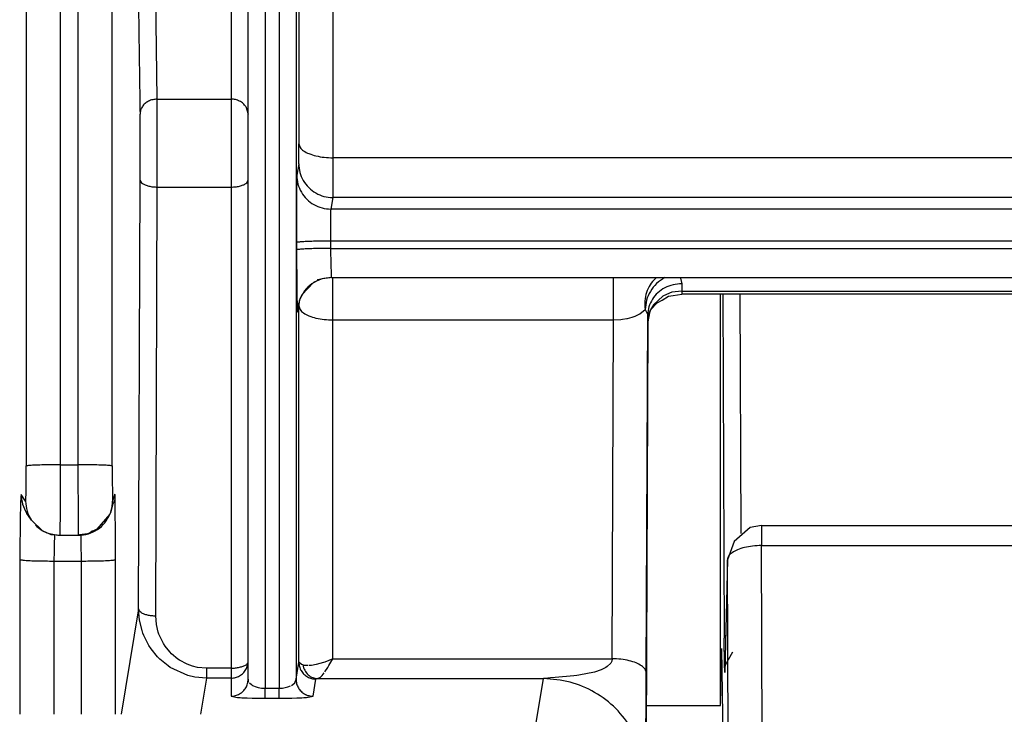
# Model space of a CAD drawing. Units: millimetres. Extents: x -99084 to -98664, y -102374 to -102077.
# Drawn here: x -98804 to -98798, y -102253 to -102249 of the extents above; entities that cross this region are included whole.
import ezdxf

# ---------------------------------------------------------------- set-up
doc = ezdxf.new("R2010")
doc.units = ezdxf.units.MM

# ---------------------------------------------------------------- blocks, each defined once
blk = doc.blocks.new('28A00026A__106', base_point=(-494021.743, -511289.165))
at = {"color": 124, "linetype": 'Continuous'}
for p, q in [((-494019.31, -511218.978), (-494019.31, -511258.399)), ((-494018.784, -511258.399), (-494018.784, -511218.978)), ((-494020.31, -511219.012), (-494020.31, -511258.433)), ((-494017.784, -511258.433), (-494017.784, -511219.013)), ((-494012.302, -511231.679), (-494012.302, -511248.973)), ((-494011.303, -511231.875), (-494011.303, -511249.383)), ((-494016.468, -511247.662), (-494016.56, -511240.552)), ((-494012.386, -511242.092), (-494012.386, -511264.699)), ((-494012.886, -511243.292), (-494012.886, -511264.962)), ((-494014.293, -511243.552), (-494014.293, -511247.662)), ((-494013.293, -511243.46), (-494013.293, -511264.962)), ((-494016.465, -511248.111), (-494016.468, -511247.662)), ((-494016.468, -511247.662), (-494014.293, -511247.662)), ((-494014.293, -511247.662), (-494014.293, -511250.244)), ((-494016.462, -511250.244), (-494016.465, -511248.111)), ((-494012.308, -511249.557), (-494012.364, -511249.896)), ((-494011.303, -511249.383), (-494011.305, -511250.427)), ((-493990.783, -511249.383), (-494011.303, -511249.383)), ((-494017.009, -511262.628), (-494016.962, -511250.037)), ((-494016.509, -511262.835), (-494016.462, -511250.244)), ((-494016.462, -511250.244), (-494014.293, -511250.244)), ((-494014.293, -511250.244), (-494014.293, -511264.372)), ((-494011.305, -511250.427), (-494011.308, -511250.551)), ((-494011.308, -511250.551), (-494011.364, -511250.891)), ((-493990.767, -511250.551), (-494011.308, -511250.551)), ((-494011.372, -511251.065), (-494011.374, -511251.319)), ((-494011.369, -511250.942), (-494011.372, -511251.065)), ((-494011.364, -511250.891), (-494011.369, -511250.942)), ((-493926.207, -511250.891), (-494011.364, -511250.891)), ((-494011.374, -511251.319), (-494011.372, -511251.829)), ((-494012.371, -511251.869), (-494012.37, -511252.084)), ((-493926.207, -511251.829), (-494011.372, -511251.829)), ((-494011.372, -511251.829), (-494011.371, -511252.044)), ((-494011.371, -511252.044), (-493925.711, -511252.044)), ((-494011.371, -511252.044), (-494011.364, -511252.533)), ((-494011.364, -511252.533), (-494011.357, -511252.769)), ((-494011.357, -511252.769), (-494011.352, -511252.873)), ((-494011.352, -511252.873), (-494011.346, -511252.904)), ((-494011.303, -511254.144), (-494011.303, -511252.895)), ((-494003.056, -511253.047), (-494003.056, -511252.904)), ((-494003.056, -511254.144), (-494003.056, -511253.047)), ((-494001.83, -511252.928), (-494001.801, -511252.904)), ((-494001.095, -511252.921), (-494001.054, -511253.082)), ((-494001.054, -511253.082), (-494001.05, -511253.296)), ((-494001.413, -511253.356), (-494001.61, -511253.45)), ((-494001.343, -511253.335), (-494001.413, -511253.356)), ((-494001.05, -511253.296), (-494001.343, -511253.335)), ((-494001.05, -511253.296), (-493983.83, -511253.296)), ((-494001.05, -511253.296), (-494001.05, -511253.386)), ((-494001.885, -511253.702), (-494001.972, -511253.85)), ((-494001.61, -511253.45), (-494001.885, -511253.702)), ((-494012.349, -511253.919), (-494012.302, -511253.734)), ((-494012.302, -511264.196), (-494012.302, -511253.734)), ((-494002.349, -511253.998), (-494002.292, -511253.967)), ((-494002.292, -511253.967), (-494002.13, -511253.837)), ((-494002.13, -511253.837), (-494002.054, -511253.992)), ((-494002.099, -511264.511), (-494002.054, -511253.992)), ((-494002.054, -511253.992), (-494002.05, -511254.199)), ((-494001.972, -511253.85), (-494002.005, -511253.933)), ((-494011.302, -511264.096), (-494011.303, -511254.144)), ((-494011.303, -511254.144), (-494003.056, -511254.144)), ((-494003.099, -511264.096), (-494003.056, -511254.144)), ((-494003.056, -511254.144), (-494002.848, -511254.133)), ((-494002.848, -511254.133), (-494002.801, -511254.127)), ((-494002.801, -511254.127), (-494002.673, -511254.105)), ((-494002.673, -511254.105), (-494002.645, -511254.099)), ((-494002.645, -511254.099), (-494002.517, -511254.065)), ((-494002.517, -511254.065), (-494002.428, -511254.033)), ((-494002.428, -511254.033), (-494002.349, -511253.998)), ((-494002.05, -511254.199), (-494002.182, -511284.554)), ((-494019.31, -511258.399), (-494019.316, -511259.866)), ((-494019.31, -511258.399), (-494018.784, -511258.399)), ((-494018.78, -511260.14), (-494018.784, -511258.399)), ((-494020.329, -511259.467), (-494020.46, -511259.27)), ((-494017.706, -511259.261), (-494017.775, -511259.468)), ((-494019.316, -511259.866), (-494019.321, -511260.288)), ((-494019.321, -511260.288), (-494019.323, -511260.383)), ((-494018.777, -511260.391), (-494018.78, -511260.14)), ((-494019.485, -511260.532), (-494019.49, -511260.682)), ((-494019.481, -511260.447), (-494019.485, -511260.532)), ((-494019.323, -511260.383), (-494019.328, -511260.468)), ((-494018.775, -511260.468), (-494018.777, -511260.391)), ((-494018.696, -511260.532), (-494018.698, -511260.457)), ((-494018.694, -511260.684), (-494018.696, -511260.532)), ((-494019.49, -511260.682), (-494019.495, -511260.939)), ((-494018.69, -511261.226), (-494018.694, -511260.684)), ((-494020.497, -511261.182), (-494020.504, -511265.726)), ((-494019.498, -511261.226), (-494019.504, -511265.726)), ((-494019.495, -511260.939), (-494019.498, -511261.226)), ((-494019.498, -511261.226), (-494018.69, -511261.226)), ((-494018.687, -511265.726), (-494018.69, -511261.226)), ((-494017.687, -511265.726), (-494017.69, -511261.182)), ((-494017.009, -511262.628), (-494017.525, -511265.726)), ((-494016.983, -511262.959), (-494017.009, -511262.628)), ((-494016.91, -511263.266), (-494016.983, -511262.959)), ((-494016.489, -511263.085), (-494016.509, -511262.835)), ((-494016.435, -511263.317), (-494016.489, -511263.085)), ((-494016.883, -511263.343), (-494016.91, -511263.266)), ((-494016.858, -511263.409), (-494016.883, -511263.343)), ((-494016.707, -511263.708), (-494016.858, -511263.409)), ((-494016.415, -511263.375), (-494016.435, -511263.317)), ((-494016.283, -511263.65), (-494016.415, -511263.375)), ((-494016.642, -511263.808), (-494016.707, -511263.708)), ((-494016.459, -511264.034), (-494016.642, -511263.808)), ((-494016.234, -511263.726), (-494016.283, -511263.65)), ((-494016.098, -511263.896), (-494016.234, -511263.726)), ((-494016.426, -511264.069), (-494016.459, -511264.034)), ((-494016.385, -511264.109), (-494016.426, -511264.069)), ((-494016.145, -511264.307), (-494016.385, -511264.109)), ((-494016.042, -511263.953), (-494016.098, -511263.896)), ((-494015.862, -511264.103), (-494016.042, -511263.953)), ((-494015.814, -511264.135), (-494015.862, -511264.103)), ((-494011.302, -511264.096), (-494011.536, -511264.191)), ((-494011.419, -511264.297), (-494011.302, -511264.096)), ((-494011.302, -511264.096), (-494003.099, -511264.096)), ((-494003.099, -511264.096), (-494003.111, -511264.162)), ((-494016.081, -511264.35), (-494016.145, -511264.307)), ((-494015.564, -511264.586), (-494016.081, -511264.35)), ((-494015.583, -511264.257), (-494015.814, -511264.135)), ((-494015.427, -511264.313), (-494015.583, -511264.257)), ((-494015.276, -511264.349), (-494015.427, -511264.313)), ((-494015.015, -511264.372), (-494015.276, -511264.349)), ((-494015.015, -511264.372), (-494015.015, -511264.664)), ((-494014.293, -511264.372), (-494015.015, -511264.372)), ((-494014.293, -511264.372), (-494014.293, -511264.664)), ((-494012.386, -511264.699), (-494012.302, -511264.196)), ((-494012.226, -511264.262), (-494012.302, -511264.196)), ((-494012.19, -511264.277), (-494012.226, -511264.262)), ((-494012.139, -511264.289), (-494012.19, -511264.277)), ((-494012.042, -511264.297), (-494012.139, -511264.289)), ((-494011.929, -511264.29), (-494012.009, -511264.296)), ((-494011.796, -511264.267), (-494011.929, -511264.29)), ((-494011.686, -511264.239), (-494011.796, -511264.267)), ((-494011.579, -511264.206), (-494011.686, -511264.239)), ((-494011.536, -511264.191), (-494011.579, -511264.206)), ((-494011.538, -511264.475), (-494011.453, -511264.351)), ((-494011.453, -511264.351), (-494011.419, -511264.297)), ((-494003.362, -511264.393), (-494003.427, -511264.422)), ((-494003.284, -511264.35), (-494003.362, -511264.393)), ((-494003.248, -511264.325), (-494003.284, -511264.35)), ((-494003.143, -511264.222), (-494003.248, -511264.325)), ((-494003.111, -511264.162), (-494003.143, -511264.222)), ((-494015.362, -511264.633), (-494015.564, -511264.586)), ((-494015.015, -511264.664), (-494015.362, -511264.633)), ((-494015.015, -511264.664), (-494015.192, -511265.726)), ((-494014.293, -511264.664), (-494015.015, -511264.664)), ((-494014.293, -511264.664), (-494014.293, -511265.195)), ((-494012.426, -511264.8), (-494012.386, -511264.699)), ((-494011.886, -511265.196), (-494011.802, -511264.694)), ((-494011.746, -511264.68), (-494011.802, -511264.694)), ((-494011.746, -511264.68), (-494011.672, -511264.634)), ((-494011.746, -511264.68), (-494005.115, -511264.68)), ((-494011.672, -511264.634), (-494011.623, -511264.583)), ((-494011.623, -511264.583), (-494011.561, -511264.506)), ((-494005.784, -511268.694), (-494005.115, -511264.68)), ((-494005.082, -511264.674), (-494005.115, -511264.68)), ((-494004.909, -511264.658), (-494005.082, -511264.674)), ((-494004.77, -511264.646), (-494004.909, -511264.658)), ((-494004.226, -511264.596), (-494004.77, -511264.646)), ((-494004.139, -511264.586), (-494004.226, -511264.596)), ((-494004.079, -511264.578), (-494004.139, -511264.586)), ((-494003.614, -511264.486), (-494004.079, -511264.578)), ((-494003.427, -511264.422), (-494003.614, -511264.486)), ((-494002.102, -511265.306), (-494002.099, -511264.511)), ((-494013.755, -511264.798), (-494013.699, -511264.851)), ((-494013.699, -511264.851), (-494013.661, -511264.876)), ((-494013.661, -511264.876), (-494013.559, -511264.921)), ((-494013.559, -511264.921), (-494013.498, -511264.939)), ((-494013.498, -511264.939), (-494013.398, -511264.956)), ((-494013.398, -511264.956), (-494013.293, -511264.962)), ((-494013.293, -511264.962), (-494012.886, -511264.962)), ((-494013.293, -511265.254), (-494013.293, -511264.962)), ((-494012.886, -511264.962), (-494012.786, -511264.957)), ((-494012.886, -511265.254), (-494012.886, -511264.962)), ((-494012.786, -511264.957), (-494012.625, -511264.923)), ((-494012.625, -511264.923), (-494012.548, -511264.892)), ((-494012.519, -511264.877), (-494012.482, -511264.853)), ((-494012.482, -511264.853), (-494012.426, -511264.8)), ((-494014.293, -511265.195), (-494014.106, -511265.23)), ((-494014.106, -511265.23), (-494014.029, -511265.235)), ((-494014.029, -511265.235), (-494013.977, -511265.238)), ((-494013.977, -511265.238), (-494013.826, -511265.245)), ((-494013.826, -511265.245), (-494013.672, -511265.25)), ((-494013.672, -511265.25), (-494013.571, -511265.252)), ((-494013.571, -511265.252), (-494013.293, -511265.254)), ((-494013.293, -511265.254), (-494012.886, -511265.254)), ((-494012.886, -511265.254), (-494012.62, -511265.252)), ((-494012.62, -511265.252), (-494012.51, -511265.25)), ((-494012.51, -511265.25), (-494012.364, -511265.246)), ((-494012.364, -511265.246), (-494012.211, -511265.239)), ((-494012.211, -511265.239), (-494012.153, -511265.235)), ((-494012.153, -511265.235), (-494012.079, -511265.23)), ((-494012.079, -511265.23), (-494011.886, -511265.196)), ((-494002.111, -511267.523), (-494002.102, -511265.306))]:
    blk.add_line(p, q, dxfattribs=at)
at = {"color": 7, "linetype": 'Continuous'}
for p, q in [((-494013.793, -511264.696), (-494013.793, -511243.954)), ((-494013.86, -511247.881), (-494013.793, -511248.1)), ((-494013.793, -511249.415), (-494013.793, -511248.841)), ((-494011.869, -511253.048), (-494012.208, -511253.396)), ((-494011.769, -511252.999), (-494011.869, -511253.048)), ((-494011.751, -511252.967), (-494011.769, -511252.999)), ((-494011.698, -511252.963), (-494011.751, -511252.967)), ((-494011.615, -511252.937), (-494011.698, -511252.963)), ((-494011.386, -511252.906), (-494011.615, -511252.937)), ((-494011.346, -511252.904), (-494011.386, -511252.906)), ((-494011.346, -511252.904), (-493925.711, -511252.904)), ((-494012.208, -511253.396), (-494012.273, -511253.523)), ((-494001.312, -511253.427), (-494001.05, -511253.386)), ((-493984.228, -511253.386), (-494001.05, -511253.386)), ((-494012.349, -511253.919), (-494012.3, -511253.654)), ((-494012.286, -511253.561), (-494012.3, -511253.654)), ((-494012.273, -511253.523), (-494012.286, -511253.561)), ((-494001.972, -511253.85), (-494001.78, -511253.643)), ((-494001.78, -511253.643), (-494001.631, -511253.565)), ((-494001.631, -511253.565), (-494001.445, -511253.444)), ((-494001.445, -511253.444), (-494001.312, -511253.427)), ((-494002.005, -511253.933), (-494002.05, -511254.199)), ((-494002.05, -511254.199), (-494002.005, -511253.933)), ((-494002.005, -511253.933), (-494001.972, -511253.85)), ((-494002.182, -511284.554), (-494002.05, -511254.199)), ((-494017.775, -511259.575), (-494017.826, -511259.785)), ((-494020.16, -511260.023), (-494020.292, -511259.826)), ((-494020.16, -511260.023), (-494019.833, -511260.341)), ((-494017.851, -511259.851), (-494018.237, -511260.289)), ((-494017.826, -511259.785), (-494017.851, -511259.851)), ((-494019.833, -511260.341), (-494019.704, -511260.393)), ((-494018.371, -511260.346), (-494018.433, -511260.401)), ((-494018.337, -511260.334), (-494018.371, -511260.346)), ((-494018.237, -511260.289), (-494018.337, -511260.334)), ((-494019.704, -511260.393), (-494019.67, -511260.406)), ((-494019.67, -511260.406), (-494019.59, -511260.442)), ((-494019.59, -511260.442), (-494019.402, -511260.453)), ((-494019.402, -511260.453), (-494019.328, -511260.468)), ((-494019.328, -511260.468), (-494018.775, -511260.468)), ((-494018.747, -511260.455), (-494018.775, -511260.468)), ((-494018.51, -511260.425), (-494018.747, -511260.455)), ((-494018.433, -511260.401), (-494018.51, -511260.425)), ((-494013.793, -511264.696), (-494013.793, -511264.784))]:
    blk.add_line(p, q, dxfattribs=at)
at = {"color": 124, "linetype": 'Continuous'}
for points in [[(-494017.031, -511243.596), (-494017, -511245.973), (-494016.968, -511248.101)], [(-494016.468, -511247.662), (-494016.597, -511247.678), (-494016.718, -511247.722), (-494016.821, -511247.791), (-494016.901, -511247.882), (-494016.951, -511247.988), (-494016.968, -511248.101)], [(-494013.86, -511247.881), (-494013.939, -511247.791), (-494014.043, -511247.721), (-494014.163, -511247.677), (-494014.293, -511247.662)], [(-494016.962, -511250.037), (-494016.961, -511249.681), (-494016.961, -511249.308), (-494016.962, -511248.943), (-494016.963, -511248.606), (-494016.966, -511248.32), (-494016.968, -511248.101)], [(-494012.308, -511249.557), (-494012.306, -511249.509), (-494012.304, -511249.385), (-494012.303, -511249.203), (-494012.302, -511248.973)], [(-494012.302, -511248.973), (-494012.266, -511249.079), (-494012.165, -511249.178), (-494012.006, -511249.263), (-494011.8, -511249.328), (-494011.56, -511249.369), (-494011.303, -511249.383)], [(-494012.308, -511249.557), (-494012.273, -511249.814), (-494012.172, -511250.054), (-494012.013, -511250.26), (-494011.806, -511250.418), (-494011.566, -511250.517), (-494011.308, -511250.551)], [(-494012.364, -511249.896), (-494012.366, -511250.03), (-494012.371, -511250.197), (-494012.373, -511250.516), (-494012.374, -511250.921), (-494012.373, -511251.384), (-494012.371, -511251.869)], [(-494012.364, -511249.896), (-494012.329, -511250.154), (-494012.229, -511250.394), (-494012.07, -511250.6), (-494011.863, -511250.758), (-494011.622, -511250.857), (-494011.364, -511250.891)], [(-494016.962, -511250.037), (-494016.944, -511250.09), (-494016.894, -511250.14), (-494016.814, -511250.182), (-494016.711, -511250.215), (-494016.591, -511250.236), (-494016.462, -511250.244)], [(-494014.293, -511250.244), (-494014.163, -511250.237), (-494014.043, -511250.216), (-494013.939, -511250.183), (-494013.86, -511250.14), (-494013.81, -511250.09), (-494013.793, -511250.036)], [(-494011.372, -511251.829), (-494011.63, -511251.831), (-494011.87, -511251.837), (-494012.076, -511251.845), (-494012.235, -511251.854), (-494012.336, -511251.864), (-494012.371, -511251.869)], [(-494011.371, -511252.044), (-494011.629, -511252.047), (-494011.869, -511252.052), (-494012.075, -511252.06), (-494012.234, -511252.07), (-494012.335, -511252.08), (-494012.37, -511252.084)], [(-494012.37, -511252.084), (-494012.368, -511252.577), (-494012.365, -511253.025), (-494012.36, -511253.404), (-494012.356, -511253.689), (-494012.351, -511253.862), (-494012.349, -511253.919)], [(-494001.83, -511252.928), (-494001.985, -511253.116), (-494002.09, -511253.339), (-494002.14, -511253.585), (-494002.13, -511253.837)], [(-494001.562, -511252.903), (-494001.793, -511253.079), (-494001.974, -511253.307), (-494002.089, -511253.567), (-494002.13, -511253.837)], [(-494001.054, -511253.082), (-494001.312, -511253.114), (-494001.553, -511253.205), (-494001.759, -511253.349), (-494001.918, -511253.538), (-494002.019, -511253.757), (-494002.054, -511253.992)], [(-494012.296, -511253.614), (-494012.301, -511253.674), (-494012.302, -511253.734)], [(-494012.286, -511253.561), (-494012.295, -511253.612), (-494012.3, -511253.654)], [(-494012.302, -511253.734), (-494012.266, -511253.84), (-494012.165, -511253.939), (-494012.006, -511254.024), (-494011.8, -511254.089), (-494011.56, -511254.13), (-494011.303, -511254.144)], [(-494020.329, -511259.467), (-494020.325, -511259.436), (-494020.319, -511259.337), (-494020.315, -511259.172), (-494020.313, -511258.955), (-494020.311, -511258.703), (-494020.31, -511258.433)], [(-494019.31, -511258.399), (-494019.566, -511258.4), (-494019.805, -511258.404), (-494020.011, -511258.409), (-494020.17, -511258.416), (-494020.273, -511258.427), (-494020.31, -511258.433)], [(-494017.784, -511258.433), (-494017.819, -511258.427), (-494017.921, -511258.416), (-494018.08, -511258.409), (-494018.287, -511258.404), (-494018.527, -511258.4), (-494018.784, -511258.399)], [(-494017.784, -511258.433), (-494017.784, -511258.703), (-494017.783, -511258.956), (-494017.781, -511259.172), (-494017.779, -511259.337), (-494017.777, -511259.436), (-494017.775, -511259.468)], [(-494020.46, -511259.27), (-494020.467, -511259.326), (-494020.478, -511259.506), (-494020.485, -511259.806), (-494020.491, -511260.204), (-494020.496, -511260.673), (-494020.497, -511261.182)], [(-494020.46, -511259.27), (-494020.418, -511259.56), (-494020.292, -511259.826)], [(-494020.329, -511259.467), (-494020.286, -511259.758), (-494020.16, -511260.023)], [(-494017.826, -511259.785), (-494017.788, -511259.628), (-494017.775, -511259.468)], [(-494017.775, -511259.575), (-494017.711, -511259.443), (-494017.706, -511259.261)], [(-494017.69, -511261.182), (-494017.691, -511260.674), (-494017.693, -511260.205), (-494017.696, -511259.807), (-494017.7, -511259.506), (-494017.703, -511259.363), (-494017.706, -511259.261)], [(-494020.497, -511261.182), (-494020.461, -511261.19), (-494020.358, -511261.204), (-494020.198, -511261.213), (-494019.993, -511261.22), (-494019.754, -511261.224), (-494019.498, -511261.226)], [(-494018.69, -511261.226), (-494018.433, -511261.224), (-494018.193, -511261.22), (-494017.986, -511261.213), (-494017.827, -511261.204), (-494017.726, -511261.191), (-494017.69, -511261.182)], [(-494017.009, -511262.628), (-494016.991, -511262.681), (-494016.94, -511262.731), (-494016.861, -511262.773), (-494016.757, -511262.806), (-494016.637, -511262.827), (-494016.509, -511262.835)], [(-494002.099, -511264.511), (-494002.135, -511264.404), (-494002.236, -511264.305), (-494002.395, -511264.219), (-494002.602, -511264.153), (-494002.842, -511264.111), (-494003.099, -511264.096)], [(-494014.293, -511264.664), (-494014.163, -511264.647), (-494014.043, -511264.597), (-494013.939, -511264.518), (-494013.86, -511264.415), (-494013.81, -511264.294), (-494013.793, -511264.165)], [(-494014.293, -511264.372), (-494014.163, -511264.365), (-494014.043, -511264.344), (-494013.938, -511264.312), (-494013.848, -511264.276), (-494013.8, -511264.225), (-494013.793, -511264.165)], [(-494012.302, -511264.196), (-494012.285, -511264.325), (-494012.235, -511264.445), (-494012.155, -511264.548), (-494012.052, -511264.627), (-494011.932, -511264.677), (-494011.802, -511264.694)], [(-494012.19, -511264.277), (-494012.132, -511264.434), (-494012.031, -511264.563), (-494011.897, -511264.648), (-494011.746, -511264.68)], [(-494014.293, -511265.195), (-494014.163, -511265.178), (-494014.043, -511265.128), (-494013.939, -511265.049), (-494013.86, -511264.946), (-494013.81, -511264.825), (-494013.793, -511264.696)], [(-494012.386, -511264.699), (-494012.368, -511264.827), (-494012.318, -511264.947), (-494012.239, -511265.05), (-494012.135, -511265.129), (-494012.015, -511265.179), (-494011.886, -511265.196)], [(-494002.115, -511267.677), (-494002.217, -511266.902), (-494002.517, -511266.179), (-494002.994, -511265.559), (-494003.615, -511265.082), (-494004.338, -511264.783), (-494005.115, -511264.68)]]:
    blk.add_spline(points, degree=3, dxfattribs=at)
at = {"color": 7, "linetype": 'Continuous'}
for points in [[(-494011.346, -511252.904), (-494011.647, -511252.951), (-494011.919, -511253.085), (-494012.139, -511253.295), (-494012.286, -511253.561)], [(-494018.775, -511260.468), (-494018.485, -511260.425), (-494018.219, -511260.299), (-494018.002, -511260.102), (-494017.851, -511259.851)], [(-494020.036, -511260.175), (-494019.885, -511260.299), (-494019.712, -511260.392), (-494019.532, -511260.441), (-494019.328, -511260.468)]]:
    blk.add_spline(points, degree=3, dxfattribs=at)
blk = doc.blocks.new('28A00025A__107', base_point=(-495057.128, -511290.941))
at = {"color": 7, "linetype": 'Continuous'}
for p, q in [((-493999.92, -511265.465), (-493999.92, -511253.386)), ((-493999.045, -511260.244), (-493999.516, -511260.65)), ((-493998.716, -511260.187), (-493999.045, -511260.244)), ((-493998.716, -511260.187), (-493986.584, -511260.187)), ((-493999.516, -511260.65), (-493999.716, -511261.187)), ((-493999.716, -511261.187), (-493999.791, -511264.46)), ((-493999.92, -511265.465), (-493999.885, -511263.792)), ((-493999.885, -511263.792), (-493999.791, -511270.943)), ((-493999.768, -511264.274), (-493999.558, -511263.894)), ((-493999.791, -511264.46), (-493999.768, -511264.274)), ((-494002.099, -511265.465), (-493999.92, -511265.465))]:
    blk.add_line(p, q, dxfattribs=at)
at = {"color": 124, "linetype": 'Continuous'}
for p, q in [((-493999.849, -511253.386), (-493999.805, -511263.488)), ((-493999.348, -511253.386), (-493999.318, -511260.42)), ((-493998.716, -511260.187), (-493998.716, -511260.772)), ((-493998.685, -511267.779), (-493998.716, -511260.772)), ((-493998.716, -511260.772), (-493986.584, -511260.773)), ((-493999.716, -511261.187), (-493999.791, -511264.46)), ((-493999.685, -511268.193), (-493999.716, -511261.187)), ((-493999.8, -511264.288), (-493999.805, -511263.488)), ((-493999.791, -511264.46), (-493999.8, -511264.288)), ((-493999.791, -511264.46), (-493999.792, -511264.5)), ((-493999.792, -511264.5), (-493999.791, -511264.46))]:
    blk.add_line(p, q, dxfattribs=at)
for points in [[(-493998.716, -511260.772), (-493998.973, -511260.787), (-493999.213, -511260.829), (-493999.42, -511260.895), (-493999.579, -511260.981), (-493999.68, -511261.08), (-493999.716, -511261.187)], [(-493999.767, -511263.411), (-493999.786, -511263.45), (-493999.805, -511263.488)]]:
    blk.add_spline(points, degree=3, dxfattribs=at)
blk = doc.blocks.new('595465A__108', base_point=(-495069.793, -511290.941))
for name, p in [('28A00025A__107', (-495057.128, -511290.941)), ('28A00026A__106', (-494021.743, -511289.165))]:
    blk.add_blockref(name, p)
blk = doc.blocks.new('ASS_INTERNO_1600_SX__132', base_point=(-495069.793, -511290.941))
blk.add_blockref('595465A__108', (-495069.793, -511290.941))
blk = doc.blocks.new('P201_SLI_1600_ASM__133', base_point=(-495087.793, -511290.941))
blk.add_blockref('ASS_INTERNO_1600_SX__132', (-495069.793, -511290.941))
blk = doc.blocks.new('Davanti1', base_point=(-494477.77, -510992.636))
blk.add_blockref('P201_SLI_1600_ASM__133', (-495087.793, -511290.941))
blk = doc.blocks.new('1__284')
at = {"xscale": 0.2, "yscale": 0.2, "zscale": 0.2}
blk.add_blockref('Davanti1', (-98895.554, -102198.5272), dxfattribs=at)

msp = doc.modelspace()

# ---------------------------------------------------------------- block references
msp.add_blockref('1__284', (0, 0))

doc.saveas('drawing.dxf')
